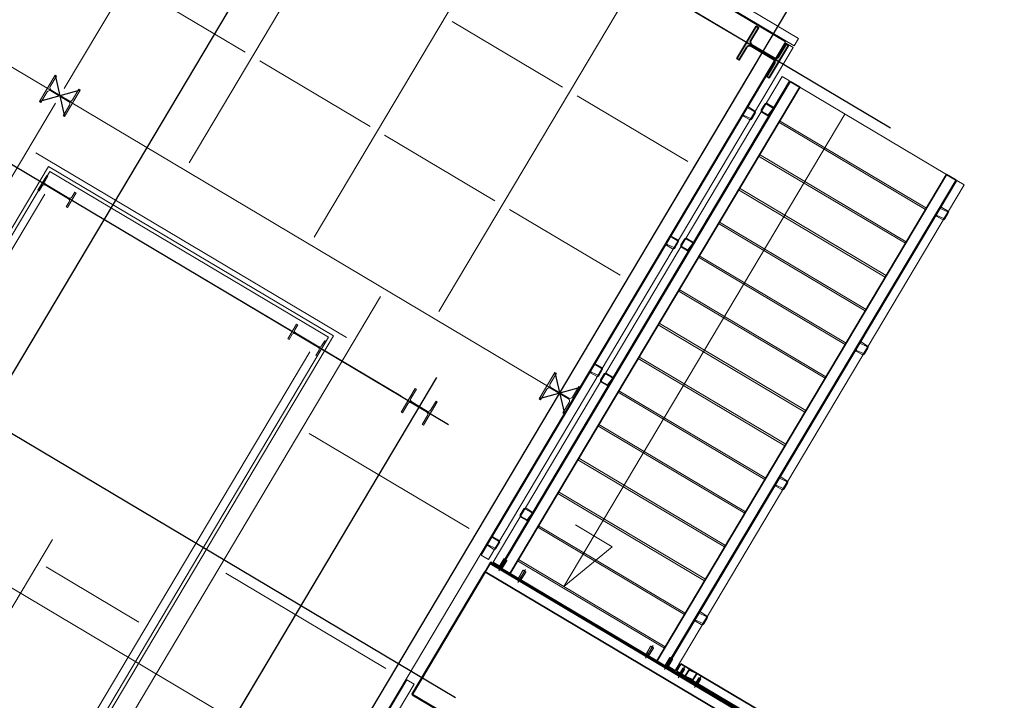
# Model space of a CAD drawing. Units: metres. Extents: x 8403509 to 8403545.4, y 5678428.4 to 5678469.9.
# Drawn here: x 8403530.8 to 8403536.6, y 5678452.9 to 5678456.9 of the extents above; entities that cross this region are included whole.
import ezdxf

# ---------------------------------------------------------------- set-up
doc = ezdxf.new("R2010")
doc.units = ezdxf.units.M
for name, pattern in [('ACAD_ISO03W100', [30, 12, -18]), ('ACAD_ISO04W100', [30, 24, -3, 0, -3]), ('ACAD_ISO08W100', [36, 24, -3, 6, -3])]:
    doc.linetypes.add(name, pattern=pattern)
doc.layers.add('Nowe osie', color=1, linetype='Continuous')
for name, color, linetype, lineweight in [('Osie', 41, 'ACAD_ISO04W100', 9), ('Stal', 5, 'Continuous', 35), ('Stal II', 140, 'Continuous', 30), ('Wymiarowanie + opisy', 64, 'Continuous', 9), ('Ściany', 7, 'Continuous', 15), ('Ściany gr.', 7, 'Continuous', 40)]:
    doc.layers.add(name, color=color, linetype=linetype, lineweight=lineweight)

# ---------------------------------------------------------------- blocks, each defined once
blk = doc.blocks.new('A$C5C044F85')
at = {"layer": 'Osie'}
blk.add_line((3, 0), (-84.5, 0), dxfattribs=at)
at = {"layer": 'Stal', "lineweight": 15}
for p, q in [((-73, 10), (-74.5, 8.5)), ((-74.5, 8.5), (-74.5, -8.5)), ((-73, 10), (-17, 10)), ((-73, -10), (-74.5, -8.5)), ((-73, -10), (-17, -10))]:
    blk.add_line(p, q, dxfattribs=at)
at = {"layer": 'Stal', "color": 1, "lineweight": 15}
for p, q in [((-74.5, 8.5), (-30, 8.5)), ((-73, 10), (-73, -10)), ((-28.5, 10), (-30, 8.5)), ((-30, 8.5), (-30, -8.5)), ((-28.5, 10), (-28.5, -10)), ((-74.5, -8.5), (-30, -8.5)), ((-28.5, -10), (-30, -8.5))]:
    blk.add_line(p, q, dxfattribs=at)
blk = doc.blocks.new('ewg')
at = {"layer": 'Osie'}
blk.add_line((44706.1, 39228.3), (44633.6, 39228.3), dxfattribs=at)
at = {"layer": 'Stal', "lineweight": 15}
for p, q in [((44644.5, 39234.3), (44643.6, 39233.4)), ((44643.6, 39233.4), (44643.6, 39223.2)), ((44644.5, 39222.3), (44643.6, 39223.2)), ((44644.5, 39234.3), (44686.1, 39234.3)), ((44644.5, 39222.3), (44686.1, 39222.3))]:
    blk.add_line(p, q, dxfattribs=at)
at = {"layer": 'Stal', "color": 1, "lineweight": 15}
for p, q in [((44643.6, 39233.4), (44672.7, 39233.4)), ((44643.6, 39223.2), (44672.7, 39223.2)), ((44644.5, 39234.3), (44644.5, 39222.3)), ((44673.6, 39234.3), (44672.7, 39233.4)), ((44672.7, 39233.4), (44672.7, 39223.2)), ((44673.6, 39222.3), (44672.7, 39223.2)), ((44673.6, 39234.3), (44673.6, 39222.3))]:
    blk.add_line(p, q, dxfattribs=at)

msp = doc.modelspace()

# ---------------------------------------------------------------- hatches: boundary and pattern name
at = {"layer": 'Stal', "transparency": 33554687}
h = msp.add_hatch(color=256, dxfattribs=at)
edge = h.paths.add_edge_path(flags=0)
edge.add_line((8403535.2891, 5678456.7758), (8403535.1766, 5678456.5868))
edge.add_line((8403535.1766, 5678456.5868), (8403535.1628, 5678456.5949))
edge.add_line((8403535.1628, 5678456.5949), (8403535.2075, 5678456.6699))
edge.add_arc((8403535.192, 5678456.6791), 0.018, -30.75593, 59.24407)
edge.add_line((8403535.2012, 5678456.6946), (8403535.0706, 5678456.7723))
edge.add_arc((8403535.0614, 5678456.7568), 0.018, 59.24407, 149.24407)
edge.add_line((8403535.0459, 5678456.7661), (8403535.0013, 5678456.6911))
edge.add_line((8403535.0013, 5678456.6911), (8403534.9875, 5678456.6993))
edge.add_line((8403534.9875, 5678456.6993), (8403535.1, 5678456.8883))
edge.add_line((8403535.1, 5678456.8883), (8403535.1138, 5678456.8801))
edge.add_line((8403535.1138, 5678456.8801), (8403535.0692, 5678456.8052))
edge.add_arc((8403535.0846, 5678456.7959), 0.018, 149.24407, 239.24407)
edge.add_line((8403535.0754, 5678456.7805), (8403535.2061, 5678456.7027))
edge.add_arc((8403535.2153, 5678456.7182), 0.018, -120.75593, -30.75593)
edge.add_line((8403535.2307, 5678456.709), (8403535.2753, 5678456.784))
edge.add_line((8403535.2753, 5678456.784), (8403535.2891, 5678456.7758))
at = {"layer": 'Stal', "lineweight": 15, "transparency": 33554687}
h = msp.add_hatch(color=1, dxfattribs=at)
edge = h.paths.add_edge_path(flags=0)
edge.add_arc((8403533.1808, 5678454.6477), 0.015, -120.75593, -30.75593)
edge.add_line((8403533.1937, 5678454.64), (8403533.2254, 5678454.6933))
edge.add_line((8403533.2254, 5678454.6933), (8403533.2331, 5678454.6887))
edge.add_line((8403533.2331, 5678454.6887), (8403533.1513, 5678454.5512))
edge.add_line((8403533.1513, 5678454.5512), (8403533.1435, 5678454.5558))
edge.add_line((8403533.1435, 5678454.5558), (8403533.1752, 5678454.609))
edge.add_arc((8403533.1624, 5678454.6167), 0.015, -30.75593, 59.24407)
edge.add_line((8403533.17, 5678454.6296), (8403533.0807, 5678454.6828))
edge.add_arc((8403533.073, 5678454.6699), 0.015, 59.24407, 149.24407)
edge.add_line((8403533.0601, 5678454.6776), (8403533.0284, 5678454.6243))
edge.add_line((8403533.0284, 5678454.6243), (8403533.0207, 5678454.6289))
edge.add_line((8403533.0207, 5678454.6289), (8403533.1025, 5678454.7664))
edge.add_line((8403533.1025, 5678454.7664), (8403533.1102, 5678454.7618))
edge.add_line((8403533.1102, 5678454.7618), (8403533.0785, 5678454.7085))
edge.add_arc((8403533.0914, 5678454.7008), 0.015, 149.24407, 239.24407)
edge.add_line((8403533.0837, 5678454.6879), (8403533.1731, 5678454.6348))

# ---------------------------------------------------------------- linework, layer by layer
at = {"elevation": 201.715, "flags": 128}
for points in [[(8403530.9958, 5678456.6019), (8403531.0507, 5678456.3597)], [(8403531.1428, 5678456.5144), (8403530.9038, 5678456.4472)], [(8403533.9219, 5678454.8606), (8403533.9768, 5678454.6185)], [(8403534.0689, 5678454.7732), (8403533.8299, 5678454.7059)]]:
    msp.add_lwpolyline(points, dxfattribs=at)
at = {"layer": 'Nowe osie', "ltscale": 25}
for p, q in [((8403535.8859, 5678456.2926, 201.715), (8403528.6949, 5678460.5719, 201.715)), ((8403530.9739, 5678449.7394, 201.715), (8403535.5831, 5678457.4849, 201.715)), ((8403529.8622, 5678456.6015, 201.715), (8403533.2987, 5678454.5565, 201.715)), ((8403533.2292, 5678454.8306, 201.715), (8403531.0277, 5678451.1311, 201.715))]:
    msp.add_line(p, q, dxfattribs=at)
at = {"layer": 'Osie', "ltscale": 50}
msp.add_line((8403512.0129, 5678464.7435, 201.715), (8403537.9748, 5678449.2941, 201.715), dxfattribs=at)
at = {"layer": 'Osie', "color": 4, "linetype": 'ACAD_ISO08W100', "lineweight": 30, "ltscale": 15}
for p, q in [((8403533.139, 5678458.8796, 201.715), (8403528.5559, 5678451.1779, 201.715)), ((8403526.5606, 5678456.9906, 201.715), (8403533.3403, 5678452.9562, 201.715))]:
    msp.add_line(p, q, dxfattribs=at)
at = {"layer": 'Stal', "lineweight": 15}
for p, q in [((8403535.0008, 5678456.8194, 201.715), (8403530.008, 5678459.7905, 201.715)), ((8403532.1866, 5678458.4358, 201.715), (8403531.0488, 5678456.5238, 201.715)), ((8403532.918, 5678458.0006, 201.715), (8403531.7801, 5678456.0886, 201.715)), ((8403528.7245, 5678457.8487, 201.715), (8403533.9064, 5678454.7651, 201.715)), ((8403533.6493, 5678457.5654, 201.715), (8403532.5114, 5678455.6534, 201.715)), ((8403534.3806, 5678457.1303, 201.715), (8403533.2428, 5678455.2182, 201.715)), ((8403535.1112, 5678456.692, 201.715), (8403531.5397, 5678450.6903, 201.715)), ((8403530.9977, 5678456.4378, 201.715), (8403528.6121, 5678452.4289, 201.715)), ((8403530.8831, 5678456.1476, 201.715), (8403532.7007, 5678455.066, 201.715)), ((8403528.9882, 5678452.6357, 201.715), (8403530.934, 5678455.9055, 201.715)), ((8403530.5156, 5678451.2962, 201.715), (8403532.9012, 5678455.3051, 201.715)), ((8403532.4823, 5678454.5035, 201.715), (8403533.419, 5678453.9461, 201.715)), ((8403531.995, 5678453.6846, 201.715), (8403532.9317, 5678453.1272, 201.715))]:
    msp.add_line(p, q, dxfattribs=at)
at = {"layer": 'Stal', "color": 1, "lineweight": 15}
for p, q in [((8403530.9958, 5678456.6019, 201.715), (8403530.9038, 5678456.4472, 201.715)), ((8403531.004, 5678456.597, 201.715), (8403530.9671, 5678456.5351, 201.715)), ((8403530.9958, 5678456.6019, 201.715), (8403531.004, 5678456.597, 201.715)), ((8403531.0741, 5678456.447, 201.715), (8403530.9693, 5678456.5094, 201.715)), ((8403531.0772, 5678456.4522, 201.715), (8403530.9724, 5678456.5146, 201.715)), ((8403531.1428, 5678456.5144, 201.715), (8403531.0507, 5678456.3597, 201.715)), ((8403531.1346, 5678456.5193, 201.715), (8403531.0978, 5678456.4574, 201.715)), ((8403531.1346, 5678456.5193, 201.715), (8403531.1428, 5678456.5144, 201.715)), ((8403530.9487, 5678456.5042, 201.715), (8403530.9119, 5678456.4423, 201.715)), ((8403533.0186, 5678454.7232, 201.715), (8403530.1423, 5678456.4348, 201.715)), ((8403530.9119, 5678456.4423, 201.715), (8403530.9038, 5678456.4472, 201.715)), ((8403531.0794, 5678456.4265, 201.715), (8403531.0425, 5678456.3646, 201.715)), ((8403531.0507, 5678456.3597, 201.715), (8403531.0425, 5678456.3646, 201.715)), ((8403532.4265, 5678455.0756, 201.715), (8403531.0455, 5678455.8973, 201.715)), ((8403530.5411, 5678451.7116, 201.715), (8403532.4869, 5678454.9814, 201.715)), ((8403533.9219, 5678454.8606, 201.715), (8403533.8299, 5678454.7059, 201.715)), ((8403533.9301, 5678454.8557, 201.715), (8403533.8932, 5678454.7939, 201.715)), ((8403533.9219, 5678454.8606, 201.715), (8403533.9301, 5678454.8557, 201.715)), ((8403533.1025, 5678454.7664, 201.715), (8403533.0207, 5678454.6289, 201.715)), ((8403533.0785, 5678454.7085, 201.715), (8403533.1102, 5678454.7618, 201.715)), ((8403533.1102, 5678454.7618, 201.715), (8403533.1025, 5678454.7664, 201.715)), ((8403533.8748, 5678454.7629, 201.715), (8403533.838, 5678454.7011, 201.715)), ((8403534.0002, 5678454.7058, 201.715), (8403533.8954, 5678454.7682, 201.715)), ((8403534.0033, 5678454.7109, 201.715), (8403533.8985, 5678454.7733, 201.715)), ((8403534.0689, 5678454.7732, 201.715), (8403533.9768, 5678454.6185, 201.715)), ((8403534.0607, 5678454.778, 201.715), (8403534.0239, 5678454.7161, 201.715)), ((8403534.0607, 5678454.778, 201.715), (8403534.0689, 5678454.7732, 201.715)), ((8403533.0601, 5678454.6776, 201.715), (8403533.0284, 5678454.6243, 201.715)), ((8403533.17, 5678454.6296, 201.715), (8403533.0807, 5678454.6828, 201.715)), ((8403533.1731, 5678454.6348, 201.715), (8403533.0837, 5678454.6879, 201.715)), ((8403533.2331, 5678454.6887, 201.715), (8403533.1513, 5678454.5512, 201.715)), ((8403533.1937, 5678454.64, 201.715), (8403533.2254, 5678454.6933, 201.715)), ((8403533.2331, 5678454.6887, 201.715), (8403533.2254, 5678454.6933, 201.715)), ((8403533.838, 5678454.7011, 201.715), (8403533.8299, 5678454.7059, 201.715)), ((8403534.0055, 5678454.6852, 201.715), (8403533.9686, 5678454.6233, 201.715)), ((8403531.157, 5678451.3485, 201.715), (8403533.0998, 5678454.6132, 201.715)), ((8403533.0207, 5678454.6289, 201.715), (8403533.0284, 5678454.6243, 201.715)), ((8403533.1752, 5678454.609, 201.715), (8403533.1435, 5678454.5558, 201.715)), ((8403533.9768, 5678454.6185, 201.715), (8403533.9686, 5678454.6233, 201.715)), ((8403533.1435, 5678454.5558, 201.715), (8403533.1513, 5678454.5512, 201.715)), ((8403529.9107, 5678452.0867, 201.715), (8403530.9791, 5678453.8821, 201.715)), ((8403531.4863, 5678453.3979, 201.715), (8403530.9419, 5678453.7218, 201.715))]:
    msp.add_line(p, q, dxfattribs=at)
at = {"layer": 'Stal', "color": 3, "lineweight": 15}
for p, q in [((8403533.1025, 5678454.7664, 201.715), (8403533.0207, 5678454.6289, 201.715)), ((8403533.0785, 5678454.7085, 201.715), (8403533.1102, 5678454.7618, 201.715)), ((8403533.1102, 5678454.7618, 201.715), (8403533.1025, 5678454.7664, 201.715)), ((8403533.0601, 5678454.6776, 201.715), (8403533.0284, 5678454.6243, 201.715)), ((8403533.17, 5678454.6296, 201.715), (8403533.0807, 5678454.6828, 201.715)), ((8403533.1731, 5678454.6348, 201.715), (8403533.0837, 5678454.6879, 201.715)), ((8403533.2331, 5678454.6887, 201.715), (8403533.1513, 5678454.5512, 201.715)), ((8403533.1937, 5678454.64, 201.715), (8403533.2254, 5678454.6933, 201.715)), ((8403533.2331, 5678454.6887, 201.715), (8403533.2254, 5678454.6933, 201.715)), ((8403533.0207, 5678454.6289, 201.715), (8403533.0284, 5678454.6243, 201.715)), ((8403533.1752, 5678454.609, 201.715), (8403533.1435, 5678454.5558, 201.715)), ((8403533.1435, 5678454.5558, 201.715), (8403533.1513, 5678454.5512, 201.715))]:
    msp.add_line(p, q, dxfattribs=at)
at = {"layer": 'Stal', "color": 4}
msp.add_line((8403534.6591, 5678453.1535, 201.715), (8403534.6335, 5678453.1105, 201.715), dxfattribs=at)
at = {"layer": 'Stal', "color": 4, "lineweight": 15, "elevation": 201.715}
for points in [[(8403535.3225, 5678456.7734), (8403531.3223, 5678459.1538), (8403531.3478, 5678459.1968), (8403535.3481, 5678456.8163)], [(8403535.2745, 5678456.7903), (8403533.4897, 5678453.7912), (8403533.5327, 5678453.7656), (8403535.3174, 5678456.7648)], [(8403535.2517, 5678456.5937), (8403533.5593, 5678453.7498), (8403533.6023, 5678453.7242), (8403535.2947, 5678456.5682)], [(8403536.2744, 5678455.9852), (8403534.582, 5678453.1412), (8403534.6249, 5678453.1157), (8403536.3173, 5678455.9596)], [(8403531.6513, 5678450.7018), (8403533.0551, 5678453.0607), (8403533.098, 5678453.0352), (8403531.6943, 5678450.6762)]]:
    msp.add_lwpolyline(points, close=True, dxfattribs=at)
at = {"layer": 'Stal', "elevation": 201.715}
msp.add_lwpolyline([(8403535.2891, 5678456.7758), (8403535.1766, 5678456.5868), (8403535.1628, 5678456.5949), (8403535.2075, 5678456.6699, 0.414214), (8403535.2012, 5678456.6946), (8403535.0706, 5678456.7723, 0.414214), (8403535.0459, 5678456.7661), (8403535.0013, 5678456.6911), (8403534.9875, 5678456.6993), (8403535.1, 5678456.8883), (8403535.1138, 5678456.8801), (8403535.0692, 5678456.8052, 0.414214), (8403535.0754, 5678456.7805), (8403535.2061, 5678456.7027, 0.414214), (8403535.2307, 5678456.709), (8403535.2753, 5678456.784)], format="xyb", close=True, dxfattribs=at)
for points in [[(8403535.299, 5678456.5656), (8403533.6025, 5678453.7148), (8403533.6584, 5678453.6815), (8403535.3548, 5678456.5324)], [(8403536.2142, 5678456.021), (8403534.5177, 5678453.1701), (8403534.5736, 5678453.1369), (8403536.2701, 5678455.9877)]]:
    msp.add_lwpolyline(points, close=True, dxfattribs=at)
at = {"layer": 'Stal', "color": 4, "lineweight": 15, "elevation": 201.715}
for points in [[(8403535.0563, 5678456.414), (8403535.0907, 5678456.3935, -0.414214), (8403535.0942, 5678456.3798), (8403535.0737, 5678456.3454, -0.414214), (8403535.06, 5678456.3419), (8403535.0256, 5678456.3624, -0.414214), (8403535.0221, 5678456.3761), (8403535.0426, 5678456.4105, -0.414214)], [(8403535.0538, 5678456.4097), (8403535.0881, 5678456.3892, -0.414214), (8403535.0899, 5678456.3824), (8403535.0694, 5678456.348, -0.414214), (8403535.0626, 5678456.3462), (8403535.0282, 5678456.3667, -0.414214), (8403535.0264, 5678456.3735), (8403535.0469, 5678456.4079, -0.414214)], [(8403535.1503, 5678456.433), (8403535.1298, 5678456.3986, 0.414214), (8403535.1333, 5678456.3849), (8403535.1677, 5678456.3645, 0.414214), (8403535.1814, 5678456.3679), (8403535.2018, 5678456.4023, 0.414214), (8403535.1983, 5678456.416), (8403535.164, 5678456.4365, 0.414214)], [(8403535.1546, 5678456.4304), (8403535.1341, 5678456.3961, 0.414214), (8403535.1358, 5678456.3892), (8403535.1702, 5678456.3688, 0.414214), (8403535.1771, 5678456.3705), (8403535.1975, 5678456.4049, 0.414214), (8403535.1958, 5678456.4117), (8403535.1614, 5678456.4322, 0.414214)], [(8403536.2245, 5678455.7938), (8403536.204, 5678455.7594, -0.414214), (8403536.1903, 5678455.7559), (8403536.1559, 5678455.7764, -0.414214), (8403536.1524, 5678455.7901), (8403536.1729, 5678455.8245, -0.414214), (8403536.1866, 5678455.8279), (8403536.221, 5678455.8075, -0.414214)], [(8403536.2202, 5678455.7963), (8403536.1997, 5678455.762, -0.414214), (8403536.1928, 5678455.7602), (8403536.1585, 5678455.7807, -0.414214), (8403536.1567, 5678455.7875), (8403536.1772, 5678455.8219, -0.414214), (8403536.184, 5678455.8236), (8403536.2184, 5678455.8032, -0.414214)], [(8403534.6063, 5678455.6577), (8403534.6407, 5678455.6373, -0.414214), (8403534.6441, 5678455.6236), (8403534.6237, 5678455.5892, -0.414214), (8403534.61, 5678455.5857), (8403534.5756, 5678455.6062, -0.414214), (8403534.5721, 5678455.6199), (8403534.5926, 5678455.6542, -0.414214)], [(8403534.6037, 5678455.6534), (8403534.6381, 5678455.633, -0.414214), (8403534.6399, 5678455.6261), (8403534.6194, 5678455.5917, -0.414214), (8403534.6125, 5678455.59), (8403534.5782, 5678455.6105, -0.414214), (8403534.5764, 5678455.6173), (8403534.5969, 5678455.6517, -0.414214)], [(8403534.6798, 5678455.6424), (8403534.6593, 5678455.608, 0.414214), (8403534.6628, 5678455.5943), (8403534.6972, 5678455.5739, 0.414214), (8403534.7109, 5678455.5773), (8403534.7314, 5678455.6117, 0.414214), (8403534.7279, 5678455.6254), (8403534.6935, 5678455.6459, 0.414214)], [(8403534.6841, 5678455.6398), (8403534.6636, 5678455.6055, 0.414214), (8403534.6654, 5678455.5986), (8403534.6997, 5678455.5782, 0.414214), (8403534.7066, 5678455.5799), (8403534.7271, 5678455.6143, 0.414214), (8403534.7253, 5678455.6211), (8403534.6909, 5678455.6416, 0.414214)], [(8403535.754, 5678455.0032), (8403535.7335, 5678454.9688, -0.414214), (8403535.7198, 5678454.9653), (8403535.6854, 5678454.9858, -0.414214), (8403535.682, 5678454.9995), (8403535.7024, 5678455.0339, -0.414214), (8403535.7161, 5678455.0373), (8403535.7505, 5678455.0169, -0.414214)], [(8403535.7497, 5678455.0057), (8403535.7292, 5678454.9714, -0.414214), (8403535.7224, 5678454.9696), (8403535.688, 5678454.9901, -0.414214), (8403535.6863, 5678454.9969), (8403535.7067, 5678455.0313, -0.414214), (8403535.7136, 5678455.033), (8403535.7479, 5678455.0126, -0.414214)], [(8403534.1614, 5678454.9101), (8403534.1958, 5678454.8896, -0.414214), (8403534.1992, 5678454.8759), (8403534.1788, 5678454.8416, -0.414214), (8403534.1651, 5678454.8381), (8403534.1307, 5678454.8585, -0.414214), (8403534.1272, 5678454.8722), (8403534.1477, 5678454.9066, -0.414214)], [(8403534.1588, 5678454.9058), (8403534.1932, 5678454.8853, -0.414214), (8403534.1949, 5678454.8785), (8403534.1745, 5678454.8441, -0.414214), (8403534.1676, 5678454.8424), (8403534.1333, 5678454.8628, -0.414214), (8403534.1315, 5678454.8697), (8403534.152, 5678454.9041, -0.414214)], [(8403534.2093, 5678454.8518), (8403534.1889, 5678454.8174, 0.414214), (8403534.1923, 5678454.8037), (8403534.2267, 5678454.7833, 0.414214), (8403534.2404, 5678454.7867), (8403534.2609, 5678454.8211, 0.414214), (8403534.2574, 5678454.8348), (8403534.223, 5678454.8553, 0.414214)], [(8403534.2136, 5678454.8492), (8403534.1932, 5678454.8149, 0.414214), (8403534.1949, 5678454.808), (8403534.2293, 5678454.7876, 0.414214), (8403534.2361, 5678454.7893), (8403534.2566, 5678454.8237, 0.414214), (8403534.2548, 5678454.8305), (8403534.2205, 5678454.851, 0.414214)], [(8403535.2835, 5678454.2126), (8403535.2631, 5678454.1782, -0.414214), (8403535.2493, 5678454.1747), (8403535.215, 5678454.1952, -0.414214), (8403535.2115, 5678454.2089), (8403535.2319, 5678454.2432, -0.414214), (8403535.2457, 5678454.2467), (8403535.28, 5678454.2263, -0.414214)], [(8403535.2792, 5678454.2151), (8403535.2588, 5678454.1807, -0.414214), (8403535.2519, 5678454.179), (8403535.2175, 5678454.1995, -0.414214), (8403535.2158, 5678454.2063), (8403535.2362, 5678454.2407, -0.414214), (8403535.2431, 5678454.2424), (8403535.2775, 5678454.222, -0.414214)], [(8403533.7388, 5678454.0612), (8403533.7184, 5678454.0268, 0.414214), (8403533.7219, 5678454.0131), (8403533.7562, 5678453.9926, 0.414214), (8403533.77, 5678453.9961), (8403533.7904, 5678454.0305, 0.414214), (8403533.7869, 5678454.0442), (8403533.7526, 5678454.0647, 0.414214)], [(8403533.7431, 5678454.0586), (8403533.7227, 5678454.0243, 0.414214), (8403533.7244, 5678454.0174), (8403533.7588, 5678453.9969, 0.414214), (8403533.7657, 5678453.9987), (8403533.7861, 5678454.0331, 0.414214), (8403533.7844, 5678454.0399), (8403533.75, 5678454.0604, 0.414214)], [(8403533.559, 5678453.8978), (8403533.5934, 5678453.8773, -0.414214), (8403533.5968, 5678453.8636), (8403533.5764, 5678453.8292, -0.414214), (8403533.5627, 5678453.8258), (8403533.5283, 5678453.8462, -0.414214), (8403533.5248, 5678453.8599), (8403533.5453, 5678453.8943, -0.414214)], [(8403533.5564, 5678453.8935), (8403533.5908, 5678453.873, -0.414214), (8403533.5925, 5678453.8662), (8403533.5721, 5678453.8318, -0.414214), (8403533.5652, 5678453.8301), (8403533.5309, 5678453.8505, -0.414214), (8403533.5291, 5678453.8574), (8403533.5496, 5678453.8917, -0.414214)], [(8403534.813, 5678453.422), (8403534.7926, 5678453.3876, -0.414214), (8403534.7789, 5678453.3841), (8403534.7445, 5678453.4046, -0.414214), (8403534.741, 5678453.4183), (8403534.7615, 5678453.4526, -0.414214), (8403534.7752, 5678453.4561), (8403534.8096, 5678453.4357, -0.414214)], [(8403534.8087, 5678453.4245), (8403534.7883, 5678453.3901, -0.414214), (8403534.7814, 5678453.3884), (8403534.7471, 5678453.4089, -0.414214), (8403534.7453, 5678453.4157), (8403534.7658, 5678453.4501, -0.414214), (8403534.7726, 5678453.4518), (8403534.807, 5678453.4314, -0.414214)]]:
    msp.add_lwpolyline(points, format="xyb", close=True, dxfattribs=at)
at = {"layer": 'Stal', "color": 1, "lineweight": 15, "elevation": 201.715}
for points in [[(8403531.1179, 5678455.9124), (8403531.0668, 5678455.8265), (8403531.0595, 5678455.8309), (8403531.0775, 5678455.8611, 0.414214), (8403531.0733, 5678455.8775), (8403530.9367, 5678455.9589, 0.414214), (8403530.9202, 5678455.9547), (8403530.9022, 5678455.9244), (8403530.8949, 5678455.9288), (8403530.9461, 5678456.0147), (8403530.9534, 5678456.0104), (8403530.9354, 5678455.9801, 0.414214), (8403530.9395, 5678455.9637), (8403531.0762, 5678455.8824, 0.414214), (8403531.0926, 5678455.8865), (8403531.1106, 5678455.9168)], [(8403532.581, 5678455.0418), (8403532.5298, 5678454.9559), (8403532.5225, 5678454.9602), (8403532.5405, 5678454.9905, 0.414214), (8403532.5364, 5678455.0069), (8403532.3997, 5678455.0882, 0.414214), (8403532.3833, 5678455.0841), (8403532.3653, 5678455.0538), (8403532.358, 5678455.0582), (8403532.4091, 5678455.1441), (8403532.4164, 5678455.1397), (8403532.3984, 5678455.1095, 0.414214), (8403532.4026, 5678455.093), (8403532.5392, 5678455.0117, 0.414214), (8403532.5557, 5678455.0159), (8403532.5737, 5678455.0462)]]:
    msp.add_lwpolyline(points, format="xyb", close=True, dxfattribs=at)
at = {"layer": 'Stal', "elevation": 201.715}
for points in [[(8403533.5126, 5678453.6927), (8403533.5458, 5678453.7485), (8403535.3504, 5678452.6746), (8403534.8928, 5678451.9055)], [(8403533.5126, 5678453.6927), (8403535.2614, 5678452.652), (8403534.8369, 5678451.9387)]]:
    msp.add_lwpolyline(points, dxfattribs=at)
at = {"layer": 'Stal', "linetype": 'ACAD_ISO03W100', "ltscale": 2, "elevation": 201.715}
msp.add_lwpolyline([(8403533.542, 5678453.7421), (8403533.542, 5678453.7421), (8403535.3402, 5678452.672), (8403534.8863, 5678451.9093)], dxfattribs=at)
at = {"layer": 'Stal', "color": 4, "elevation": 201.715}
for points in [[(8403535.3528, 5678452.6825), (8403534.6335, 5678453.1105)], [(8403535.3784, 5678452.7255), (8403534.6591, 5678453.1535)]]:
    msp.add_lwpolyline(points, dxfattribs=at)
msp.add_lwpolyline([(8403534.7502, 5678453.0935), (8403534.7298, 5678453.0591, -0.414214), (8403534.7229, 5678453.0574), (8403534.6885, 5678453.0778, -0.414214), (8403534.6868, 5678453.0847), (8403534.7073, 5678453.119, -0.414214), (8403534.7141, 5678453.1208), (8403534.7485, 5678453.1003, -0.414214)], format="xyb", close=True, dxfattribs=at)
msp.add_lwpolyline([(8403534.6413, 5678453.1059), (8403534.6372, 5678453.0991), (8403534.7661, 5678453.0224), (8403534.7702, 5678453.0292)], close=True, dxfattribs=at)
at = {"layer": 'Stal', "color": 1, "lineweight": 15}
for centre, start, end in [((8403530.9616, 5678456.4965, 201.715), 59.24409, 149.24409), ((8403530.98, 5678456.5275, 201.715), 149.24409, 239.24409), ((8403531.0849, 5678456.4651, 201.715), 239.24409, 329.24409), ((8403531.0665, 5678456.4341, 201.715), 329.24409, 59.24409), ((8403533.9061, 5678454.7862, 201.715), 149.24409, 239.24409), ((8403533.8877, 5678454.7553, 201.715), 59.24409, 149.24409), ((8403533.073, 5678454.6699, 201.715), 59.24409, 149.24409), ((8403533.0914, 5678454.7008, 201.715), 149.24409, 239.24409), ((8403533.9926, 5678454.6929, 201.715), 329.24409, 59.24409), ((8403534.011, 5678454.7238, 201.715), 239.24409, 329.24409), ((8403533.1624, 5678454.6167, 201.715), 329.24409, 59.24409), ((8403533.1808, 5678454.6477, 201.715), 239.24409, 329.24409)]:
    msp.add_arc(centre, 0.015, start, end, dxfattribs=at)
at = {"layer": 'Stal', "color": 3, "lineweight": 15}
for centre, start, end in [((8403533.073, 5678454.6699, 201.715), 59.24409, 149.24409), ((8403533.0914, 5678454.7008, 201.715), 149.24409, 239.24409), ((8403533.1624, 5678454.6167, 201.715), 329.24409, 59.24409), ((8403533.1808, 5678454.6477, 201.715), 239.24409, 329.24409)]:
    msp.add_arc(centre, 0.015, start, end, dxfattribs=at)
at = {"layer": 'Stal II', "lineweight": 15}
for p, q in [((8403531.4617, 5678457.1217, 201.715), (8403532.1079, 5678456.7372, 201.715)), ((8403533.3206, 5678456.9174, 201.715), (8403533.9669, 5678456.5328, 201.715)), ((8403532.193, 5678456.6865, 201.715), (8403532.8392, 5678456.302, 201.715)), ((8403534.0528, 5678456.4817, 201.715), (8403534.699, 5678456.0971, 201.715)), ((8403532.9243, 5678456.2514, 201.715), (8403533.5705, 5678455.8668, 201.715)), ((8403533.6565, 5678455.8157, 201.715), (8403534.3027, 5678455.4311, 201.715))]:
    msp.add_line(p, q, dxfattribs=at)
at = {"layer": 'Ściany'}
for p, q in [((8403535.3548, 5678456.5324, 201.715), (8403536.2142, 5678456.021, 201.715)), ((8403535.6199, 5678456.3746, 201.715), (8403533.9732, 5678453.6075, 201.715)), ((8403535.2372, 5678456.3347, 201.715), (8403536.0966, 5678455.8233, 201.715)), ((8403535.1196, 5678456.1371, 201.715), (8403535.979, 5678455.6257, 201.715)), ((8403535.002, 5678455.9394, 201.715), (8403535.8613, 5678455.428, 201.715)), ((8403534.8844, 5678455.7418, 201.715), (8403535.7437, 5678455.2304, 201.715)), ((8403534.7668, 5678455.5441, 201.715), (8403535.6261, 5678455.0327, 201.715)), ((8403534.6491, 5678455.3465, 201.715), (8403535.5085, 5678454.8351, 201.715)), ((8403534.5315, 5678455.1488, 201.715), (8403535.3909, 5678454.6374, 201.715)), ((8403534.4139, 5678454.9512, 201.715), (8403535.2733, 5678454.4398, 201.715)), ((8403534.2963, 5678454.7535, 201.715), (8403535.1556, 5678454.2421, 201.715)), ((8403534.1787, 5678454.5558, 201.715), (8403535.038, 5678454.0445, 201.715)), ((8403534.061, 5678454.3582, 201.715), (8403534.9204, 5678453.8468, 201.715)), ((8403533.9434, 5678454.1605, 201.715), (8403534.8028, 5678453.6492, 201.715)), ((8403533.8258, 5678453.9629, 201.715), (8403534.6852, 5678453.4515, 201.715)), ((8403534.2571, 5678453.8401, 201.715), (8403534.0422, 5678453.9679, 201.715)), ((8403533.9732, 5678453.6075, 201.715), (8403534.2571, 5678453.8401, 201.715)), ((8403533.7082, 5678453.7652, 201.715), (8403534.5675, 5678453.2539, 201.715))]:
    msp.add_line(p, q, dxfattribs=at)
at = {"layer": 'Ściany', "linetype": 'ACAD_ISO03W100', "ltscale": 5}
for p, q in [((8403535.2321, 5678456.3261, 201.715), (8403536.0915, 5678455.8147, 201.715)), ((8403535.1145, 5678456.1285, 201.715), (8403535.9738, 5678455.6171, 201.715)), ((8403534.9969, 5678455.9308, 201.715), (8403535.8562, 5678455.4194, 201.715)), ((8403534.8793, 5678455.7332, 201.715), (8403535.7386, 5678455.2218, 201.715)), ((8403534.7616, 5678455.5355, 201.715), (8403535.621, 5678455.0241, 201.715)), ((8403534.644, 5678455.3379, 201.715), (8403535.5034, 5678454.8265, 201.715)), ((8403534.5264, 5678455.1402, 201.715), (8403535.3858, 5678454.6288, 201.715)), ((8403534.4088, 5678454.9426, 201.715), (8403535.2681, 5678454.4312, 201.715)), ((8403534.2912, 5678454.7449, 201.715), (8403535.1505, 5678454.2335, 201.715)), ((8403534.1736, 5678454.5473, 201.715), (8403535.0329, 5678454.0359, 201.715)), ((8403534.0559, 5678454.3496, 201.715), (8403534.9153, 5678453.8382, 201.715)), ((8403533.9383, 5678454.152, 201.715), (8403534.7977, 5678453.6406, 201.715)), ((8403533.8207, 5678453.9543, 201.715), (8403534.6801, 5678453.4429, 201.715)), ((8403533.7031, 5678453.7566, 201.715), (8403534.5624, 5678453.2453, 201.715))]:
    msp.add_line(p, q, dxfattribs=at)
at = {"layer": 'Ściany', "lineweight": 15, "elevation": 201.715}
msp.add_lwpolyline([(8403535.2727, 5678456.7972), (8403531.5243, 5678450.4981), (8403526.1147, 5678453.7173), (8403529.8631, 5678460.0163)], close=True, dxfattribs=at)
at = {"layer": 'Ściany', "elevation": 201.715}
msp.add_lwpolyline([(8403536.2142, 5678456.021), (8403534.5177, 5678453.1701), (8403533.6584, 5678453.6815), (8403535.3548, 5678456.5324)], dxfattribs=at)
msp.add_lwpolyline([(8403530.957, 5678456.0664), (8403528.8578, 5678452.5387), (8403530.5249, 5678451.5467), (8403532.6242, 5678455.0743)], close=True, dxfattribs=at)
at = {"layer": 'Ściany', "color": 3, "elevation": 201.715}
msp.add_lwpolyline([(8403530.9644, 5678456.0387), (8403528.8856, 5678452.5454), (8403530.5175, 5678451.5743), (8403532.5963, 5678455.0676)], close=True, dxfattribs=at)
at = {"layer": 'Ściany gr.', "elevation": 201.715}
for points in [[(8403533.0856, 5678452.9751), (8403533.5126, 5678453.6927)], [(8403533.0856, 5678452.9751), (8403533.7645, 5678452.5711)]]:
    msp.add_lwpolyline(points, dxfattribs=at)

# ---------------------------------------------------------------- block references
at = {"layer": 'Wymiarowanie + opisy', "yscale": 0.001, "zscale": 0.001}
for name, p, xscale, rotation in [('A$C5C044F85', (8403533.5939, 5678453.7002, 201.715), 0.001, 239.2440714730529), ('A$C5C044F85', (8403533.7056, 5678453.6337, 201.715), 0.001, 239.2440714730529), ('A$C5C044F85', (8403534.4532, 5678453.1888, 201.715), -0.001, 59.24407147305295), ('A$C5C044F85', (8403534.5649, 5678453.1223, 201.715), -0.001, 59.24407147305295), ('ewg', (8403591.217, 5678471.4293, 201.715), -0.001, 59.24407147305295), ('ewg', (8403523.8896, 5678511.4944, 201.715), 0.001, 239.2440714730529)]:
    msp.add_blockref(name, p, dxfattribs=dict(at, xscale=xscale, rotation=rotation))

doc.saveas('drawing.dxf')
